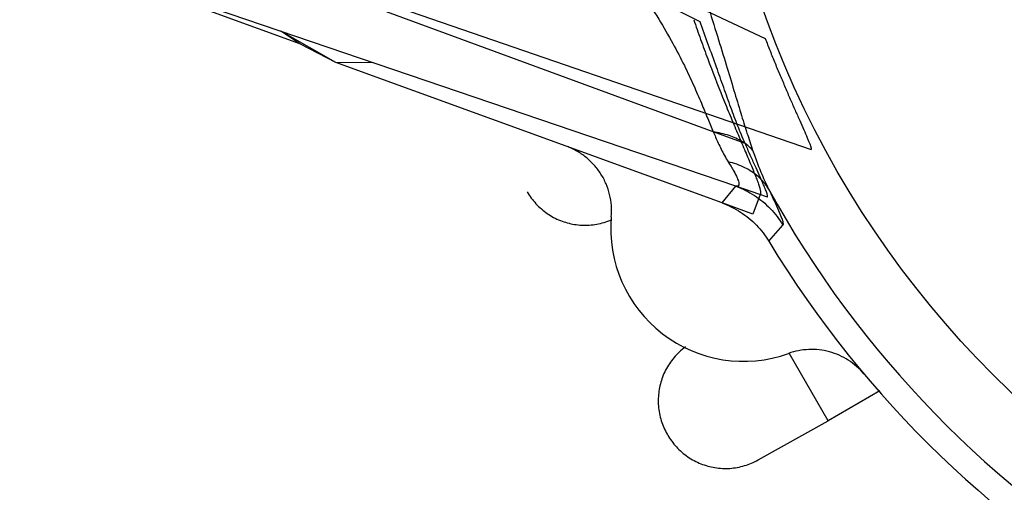
# Model space of a CAD drawing. Units: inches. Extents: x 0 to 680, y 0 to 880.
# Drawn here: x 288 to 299, y 252 to 258 of the extents above; entities that cross this region are included whole.
import ezdxf

# ---------------------------------------------------------------- set-up
doc = ezdxf.new("R2010")
doc.units = ezdxf.units.IN
doc.header["$LTSCALE"] = 100
doc.header["$MEASUREMENT"] = 0
doc.layers.add('DETAILS', color=7, linetype='Continuous')

msp = doc.modelspace()

# ---------------------------------------------------------------- linework, layer by layer
at = {"layer": 'DETAILS'}
for p, q in [((287.725, 262.005), (296.578, 257.836)), ((287.725, 259.756), (297.124, 256.519)), ((295.962, 256.728), (287.973, 259.666)), ((296.231, 256.081), (287.973, 258.894)), ((291.052, 257.774), (287.973, 258.894)), ((295.804, 258.033), (295.116, 258.382)), ((291.479, 257.553), (290.826, 257.923)), ((291.052, 257.774), (290.826, 257.923)), ((291.479, 257.553), (291.052, 257.774)), ((296.068, 255.883), (291.479, 257.553)), ((291.928, 257.547), (291.479, 257.553)), ((296.339, 256.59), (295.962, 256.728)), ((296.067, 255.883), (296.231, 256.081)), ((296.605, 255.954), (296.231, 256.081)), ((296.517, 255.985), (296.432, 255.75)), ((296.432, 255.75), (296.068, 255.883)), ((294.665, 255.652), (294.752, 255.684)), ((296.621, 255.428), (296.788, 255.621)), ((297.327, 253.298), (296.864, 254.101)), ((297.941, 253.653), (297.327, 253.298)), ((296.496, 252.832), (297.327, 253.298)), ((295.42, 253.128), (295.413, 253.139))]:
    msp.add_line(p, q, dxfattribs=at)
msp.add_circle((307.448, 262.005), 11.544, dxfattribs=at)
for centre, radius, start, end in [((307.448, 262.005), 8.165, 25.0593, 334.9407), ((307.448, 262.005), 12.359, 208.7978, 331.2022), ((296.321, 255.581), 1.578, 174.9873, 289.7558), ((307.448, 262.005), 12.668, 211.2749, 328.7254)]:
    msp.add_arc(centre, radius, start, end, dxfattribs=at)
for points, start_tangent, end_tangent in [([(295.764, 258.644), (295.893, 258.237), (296.011, 257.863), (296.115, 257.523), (296.207, 257.22), (296.288, 256.95), (296.362, 256.714), (296.429, 256.511)], (0.303734, -0.952757), (0.328314, -0.944569)), ([(295.116, 258.382), (295.314, 258.066), (295.481, 257.777), (295.618, 257.514), (295.729, 257.278), (295.82, 257.068), (295.896, 256.885), (295.962, 256.728)], (0.541883, -0.840454), (0.397188, -0.917737)), ([(295.729, 258.06), (295.811, 257.826), (295.896, 257.594), (296.073, 257.139), (296.162, 256.921), (296.249, 256.713), (296.332, 256.518), (296.406, 256.342), (296.438, 256.264), (296.466, 256.194), (296.489, 256.134), (296.507, 256.082), (296.513, 256.061), (296.518, 256.042), (296.522, 256.026), (296.524, 256.013), (296.524, 256.002), (296.523, 255.993), (296.522, 255.99), (296.521, 255.988), (296.519, 255.986), (296.517, 255.985)], (0.325017, -0.945708), (-0.928234, -0.371997)), ([(296.339, 256.59), (296.253, 256.796), (296.17, 257.017), (296.085, 257.254), (295.999, 257.497), (295.804, 258.033)], (-0.408914, 0.912573), (-0.34523, 0.938518)), ([(296.578, 257.836), (296.636, 257.689), (296.695, 257.542), (296.756, 257.397), (296.816, 257.255), (296.875, 257.117), (296.933, 256.986), (296.988, 256.863), (297.037, 256.752), (297.078, 256.658), (297.094, 256.619), (297.107, 256.586), (297.117, 256.559), (297.12, 256.548), (297.123, 256.539), (297.125, 256.531), (297.125, 256.525), (297.125, 256.523), (297.125, 256.521), (297.124, 256.519)], (0.362492, -0.931987), (-0.714915, -0.699211)), ([(295.962, 256.728), (295.989, 256.664), (296.021, 256.595), (296.055, 256.523), (296.095, 256.448), (296.139, 256.371)], (0.39234, -0.91982), (0.52361, -0.851958)), ([(296.429, 256.511), (296.307, 256.61), (296.149, 256.683), (295.962, 256.728)], (-0.683106, 0.730319), (-0.988482, 0.151335)), ([(294.75, 255.719), (294.751, 255.852), (294.73, 255.983), (294.689, 256.109), (294.627, 256.227), (294.547, 256.333), (294.451, 256.425), (294.341, 256.499), (294.221, 256.555)], (0.087378, 0.996175), (-0.939695, 0.342014)), ([(296.605, 255.954), (296.606, 255.956), (296.607, 255.959), (296.607, 255.964), (296.606, 255.969), (296.603, 255.983), (296.597, 256.002), (296.589, 256.026), (296.577, 256.055), (296.564, 256.088), (296.547, 256.126), (296.528, 256.17), (296.507, 256.218), (296.458, 256.326), (296.401, 256.452), (296.339, 256.59)], (0.648359, 0.761335), (-0.408914, 0.912573)), ([(296.429, 256.511), (296.458, 256.429), (296.491, 256.341), (296.528, 256.248), (296.57, 256.151), (296.618, 256.051)], (0.328261, -0.944587), (0.447586, -0.894241)), ([(296.139, 256.371), (296.205, 256.26), (296.245, 256.18), (296.264, 256.128), (296.264, 256.097), (296.251, 256.083), (296.229, 256.082)], (0.523763, -0.851864), (-0.990816, 0.13522)), ([(296.618, 256.051), (296.498, 256.194), (296.336, 256.302), (296.139, 256.371)], (-0.521729, 0.853111), (-0.975317, 0.220808)), ([(296.231, 256.081), (296.343, 256.033), (296.45, 255.972), (296.549, 255.899), (296.639, 255.816), (296.719, 255.723), (296.788, 255.621)], (0.939595, -0.342289), (0.514509, -0.857485)), ([(293.753, 256.015), (293.856, 255.875), (293.99, 255.759), (294.146, 255.675), (294.312, 255.629), (294.489, 255.621), (294.665, 255.652)], (0.5, -0.866025), (0.958416, 0.285374)), ([(296.618, 256.051), (296.687, 255.903), (296.736, 255.792), (296.768, 255.714), (296.786, 255.664), (296.791, 255.634), (296.788, 255.621)], (0.424562, -0.905399), (-0.704961, -0.709246)), ([(296.068, 255.883), (296.285, 255.775), (296.473, 255.62), (296.621, 255.428)], (0.939693, -0.34202), (0.519141, -0.854689)), ([(295.632, 254.175), (295.555, 254.111), (295.44, 253.974), (295.359, 253.816), (295.316, 253.65), (295.31, 253.473), (295.344, 253.298), (295.413, 253.139)], (-0.806599, -0.591098), (0.5, -0.866025)), ([(297.75, 253.855), (297.664, 253.943), (297.565, 254.017), (297.457, 254.075), (297.34, 254.116), (297.219, 254.139), (297.096, 254.143), (296.974, 254.129), (296.855, 254.096)], (-0.643352, 0.765571), (-0.941142, -0.338012)), ([(295.42, 253.128), (295.523, 252.987), (295.658, 252.87), (295.814, 252.787), (295.981, 252.741), (296.158, 252.732), (296.334, 252.764), (296.496, 252.832)], (0.5, -0.866025), (0.872124, 0.489285))]:
    msp.add_spline(points, degree=3, dxfattribs=dict(at, start_tangent=start_tangent, end_tangent=end_tangent))

doc.saveas('drawing.dxf')
